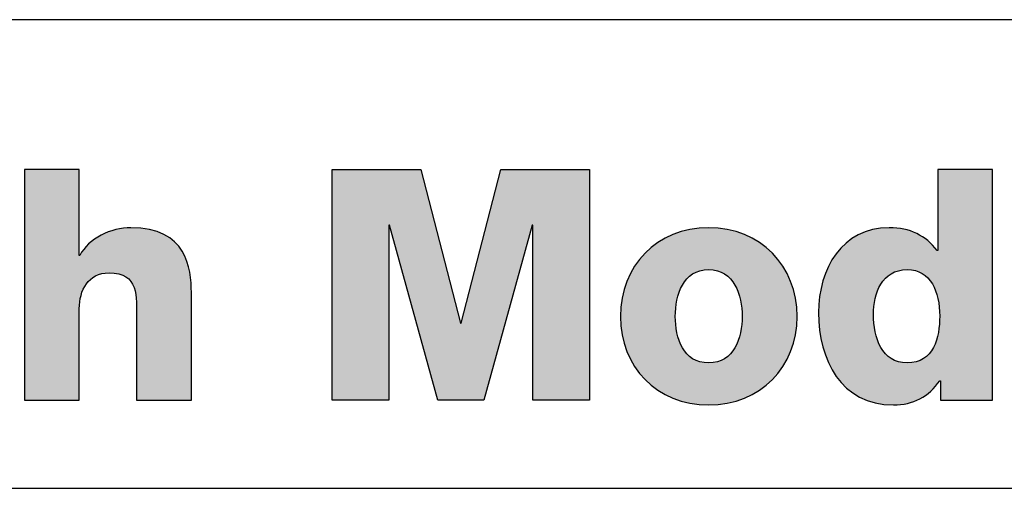
# Model space of a CAD drawing. Units: millimetres. Extents: x 0 to 1315, y 0 to 931.
# Drawn here: x 1217 to 1230, y 564 to 570 of the extents above; entities that cross this region are included whole.
import ezdxf

# ---------------------------------------------------------------- set-up
doc = ezdxf.new("R2010")
doc.units = ezdxf.units.MM
doc.layers.add('PSU520-24V', color=7, linetype='Continuous')

# ---------------------------------------------------------------- blocks, each defined once
blk = doc.blocks.new('zw$3D12')
at = {"layer": 'PSU520-24V'}
h = blk.add_hatch(color=256, dxfattribs=at)
h.dxf.hatch_style = 2
edge = h.paths.add_edge_path()
edge.add_spline(control_points=[(-47.624, -2.047), (-47.624, -2.047), (-46.875, -2.047), (-46.875, -2.047), (-46.875, -2.047), (-46.875, -3.22), (-46.875, -3.22), (-46.875, -3.22), (-46.866, -3.22), (-46.866, -3.22), (-46.751, -2.987), (-46.443, -2.841), (-46.169, -2.841), (-45.407, -2.841), (-45.345, -3.397), (-45.345, -3.727), (-45.345, -3.727), (-45.345, -5.195), (-45.345, -5.195), (-45.345, -5.195), (-46.094, -5.195), (-46.094, -5.195), (-46.094, -5.195), (-46.094, -4.089), (-46.094, -4.089), (-46.094, -3.776), (-46.059, -3.458), (-46.469, -3.458), (-46.751, -3.458), (-46.875, -3.696), (-46.875, -3.948), (-46.875, -3.948), (-46.875, -5.195), (-46.875, -5.195), (-46.875, -5.195), (-47.624, -5.195), (-47.624, -5.195), (-47.624, -5.195), (-47.624, -2.047), (-47.624, -2.047)], knot_values=[0, 0, 0, 0, 1, 1, 1, 2, 2, 2, 3, 3, 3, 4, 4, 4, 5, 5, 5, 6, 6, 6, 7, 7, 7, 8, 8, 8, 9, 9, 9, 10, 10, 10, 11, 11, 11, 12, 12, 12, 13, 13, 13, 13], degree=3, periodic=1)
h = blk.add_hatch(color=256, dxfattribs=at)
h.dxf.hatch_style = 2
h.paths.add_polyline_path([(-43.422, -2.047), (-42.214, -2.047), (-41.672, -4.146), (-41.663, -4.146), (-41.12, -2.047), (-39.912, -2.047), (-39.912, -5.195), (-40.684, -5.195), (-40.684, -2.806), (-40.693, -2.806), (-41.354, -5.195), (-41.98, -5.195), (-42.641, -2.806), (-42.65, -2.806), (-42.65, -5.195), (-43.422, -5.195)])
h = blk.add_hatch(color=256, dxfattribs=at)
h.dxf.hatch_style = 2
edge = h.paths.add_edge_path()
edge.add_spline(control_points=[(-34.409, -5.195), (-34.409, -5.195), (-35.123, -5.195), (-35.123, -5.195), (-35.123, -5.195), (-35.123, -4.931), (-35.123, -4.931), (-35.123, -4.931), (-35.132, -4.931), (-35.132, -4.931), (-35.277, -5.147), (-35.498, -5.261), (-35.763, -5.261), (-36.481, -5.261), (-36.785, -4.644), (-36.785, -4), (-36.785, -3.405), (-36.468, -2.841), (-35.82, -2.841), (-35.538, -2.841), (-35.322, -2.947), (-35.167, -3.154), (-35.167, -3.154), (-35.158, -3.154), (-35.158, -3.154), (-35.158, -3.154), (-35.158, -2.047), (-35.158, -2.047), (-35.158, -2.047), (-34.409, -2.047), (-34.409, -2.047), (-34.409, -2.047), (-34.409, -5.195), (-34.409, -5.195)], knot_values=[0, 0, 0, 0, 1, 1, 1, 2, 2, 2, 3, 3, 3, 4, 4, 4, 5, 5, 5, 6, 6, 6, 7, 7, 7, 8, 8, 8, 9, 9, 9, 10, 10, 10, 11, 11, 11, 11], degree=3, periodic=1)
edge = h.paths.add_edge_path()
edge.add_spline(control_points=[(-36.036, -4.027), (-36.036, -4.34), (-35.921, -4.688), (-35.577, -4.688), (-35.211, -4.688), (-35.132, -4.34), (-35.132, -4.049), (-35.132, -3.718), (-35.251, -3.414), (-35.577, -3.414), (-35.921, -3.414), (-36.036, -3.736), (-36.036, -4.027)], knot_values=[0, 0, 0, 0, 1, 1, 1, 2, 2, 2, 3, 3, 3, 4, 4, 4, 4], degree=3, periodic=1)
h = blk.add_hatch(color=256, dxfattribs=at)
h.dxf.hatch_style = 2
edge = h.paths.add_edge_path()
edge.add_spline(control_points=[(-38.286, -2.841), (-37.576, -2.841), (-37.078, -3.366), (-37.078, -4.053), (-37.078, -4.741), (-37.576, -5.261), (-38.286, -5.261), (-38.995, -5.261), (-39.489, -4.741), (-39.489, -4.053), (-39.489, -3.366), (-38.995, -2.841), (-38.286, -2.841)], knot_values=[0, 0, 0, 0, 1, 1, 1, 2, 2, 2, 3, 3, 3, 4, 4, 4, 4], degree=3, periodic=1)
edge = h.paths.add_edge_path()
edge.add_spline(control_points=[(-38.286, -4.688), (-37.937, -4.688), (-37.827, -4.344), (-37.827, -4.053), (-37.827, -3.762), (-37.937, -3.414), (-38.286, -3.414), (-38.634, -3.414), (-38.74, -3.762), (-38.74, -4.053), (-38.74, -4.344), (-38.634, -4.688), (-38.286, -4.688)], knot_values=[0, 0, 0, 0, 1, 1, 1, 2, 2, 2, 3, 3, 3, 4, 4, 4, 4], degree=3, periodic=1)
for p, q in [((-59.998, 0), (0, 0)), ((-59.998, -6.4), (0, -6.4))]:
    blk.add_line(p, q, dxfattribs=at)
blk.add_lwpolyline([(-43.422, -2.047), (-42.214, -2.047), (-41.672, -4.146), (-41.663, -4.146), (-41.12, -2.047), (-39.912, -2.047), (-39.912, -5.195), (-40.684, -5.195), (-40.684, -2.806), (-40.693, -2.806), (-41.354, -5.195), (-41.98, -5.195), (-42.641, -2.806), (-42.65, -2.806), (-42.65, -5.195), (-43.422, -5.195), (-43.422, -2.047)], dxfattribs=at)
for points, knots in [([(-47.624, -2.047), (-47.624, -2.047), (-46.875, -2.047), (-46.875, -2.047), (-46.875, -2.047), (-46.875, -3.22), (-46.875, -3.22), (-46.875, -3.22), (-46.866, -3.22), (-46.866, -3.22), (-46.751, -2.987), (-46.443, -2.841), (-46.169, -2.841), (-45.407, -2.841), (-45.345, -3.397), (-45.345, -3.727), (-45.345, -3.727), (-45.345, -5.195), (-45.345, -5.195), (-45.345, -5.195), (-46.094, -5.195), (-46.094, -5.195), (-46.094, -5.195), (-46.094, -4.089), (-46.094, -4.089), (-46.094, -3.776), (-46.059, -3.458), (-46.469, -3.458), (-46.751, -3.458), (-46.875, -3.696), (-46.875, -3.948), (-46.875, -3.948), (-46.875, -5.195), (-46.875, -5.195), (-46.875, -5.195), (-47.624, -5.195), (-47.624, -5.195), (-47.624, -5.195), (-47.624, -2.047), (-47.624, -2.047)], [0, 0, 0, 0, 1, 1, 1, 2, 2, 2, 3, 3, 3, 4, 4, 4, 5, 5, 5, 6, 6, 6, 7, 7, 7, 8, 8, 8, 9, 9, 9, 10, 10, 10, 11, 11, 11, 12, 12, 12, 13, 13, 13, 13]), ([(-34.409, -5.195), (-34.409, -5.195), (-35.123, -5.195), (-35.123, -5.195), (-35.123, -5.195), (-35.123, -4.931), (-35.123, -4.931), (-35.123, -4.931), (-35.132, -4.931), (-35.132, -4.931), (-35.277, -5.147), (-35.498, -5.261), (-35.763, -5.261), (-36.481, -5.261), (-36.785, -4.644), (-36.785, -4), (-36.785, -3.405), (-36.468, -2.841), (-35.82, -2.841), (-35.538, -2.841), (-35.322, -2.947), (-35.167, -3.154), (-35.167, -3.154), (-35.158, -3.154), (-35.158, -3.154), (-35.158, -3.154), (-35.158, -2.047), (-35.158, -2.047), (-35.158, -2.047), (-34.409, -2.047), (-34.409, -2.047), (-34.409, -2.047), (-34.409, -5.195), (-34.409, -5.195)], [0, 0, 0, 0, 1, 1, 1, 2, 2, 2, 3, 3, 3, 4, 4, 4, 5, 5, 5, 6, 6, 6, 7, 7, 7, 8, 8, 8, 9, 9, 9, 10, 10, 10, 11, 11, 11, 11]), ([(-38.286, -2.841), (-37.576, -2.841), (-37.078, -3.366), (-37.078, -4.053), (-37.078, -4.741), (-37.576, -5.261), (-38.286, -5.261), (-38.995, -5.261), (-39.489, -4.741), (-39.489, -4.053), (-39.489, -3.366), (-38.995, -2.841), (-38.286, -2.841)], [0, 0, 0, 0, 1, 1, 1, 2, 2, 2, 3, 3, 3, 4, 4, 4, 4]), ([(-38.286, -4.688), (-37.937, -4.688), (-37.827, -4.344), (-37.827, -4.053), (-37.827, -3.762), (-37.937, -3.414), (-38.286, -3.414), (-38.634, -3.414), (-38.74, -3.762), (-38.74, -4.053), (-38.74, -4.344), (-38.634, -4.688), (-38.286, -4.688)], [0, 0, 0, 0, 1, 1, 1, 2, 2, 2, 3, 3, 3, 4, 4, 4, 4]), ([(-36.036, -4.027), (-36.036, -4.34), (-35.921, -4.688), (-35.577, -4.688), (-35.211, -4.688), (-35.132, -4.34), (-35.132, -4.049), (-35.132, -3.718), (-35.251, -3.414), (-35.577, -3.414), (-35.921, -3.414), (-36.036, -3.736), (-36.036, -4.027)], [0, 0, 0, 0, 1, 1, 1, 2, 2, 2, 3, 3, 3, 4, 4, 4, 4])]:
    blk.add_open_spline(points, degree=3, knots=knots, dxfattribs=at)

msp = doc.modelspace()

# ---------------------------------------------------------------- block references
msp.add_blockref('zw$3D12', (1264.532, 569.95))

doc.saveas('drawing.dxf')
